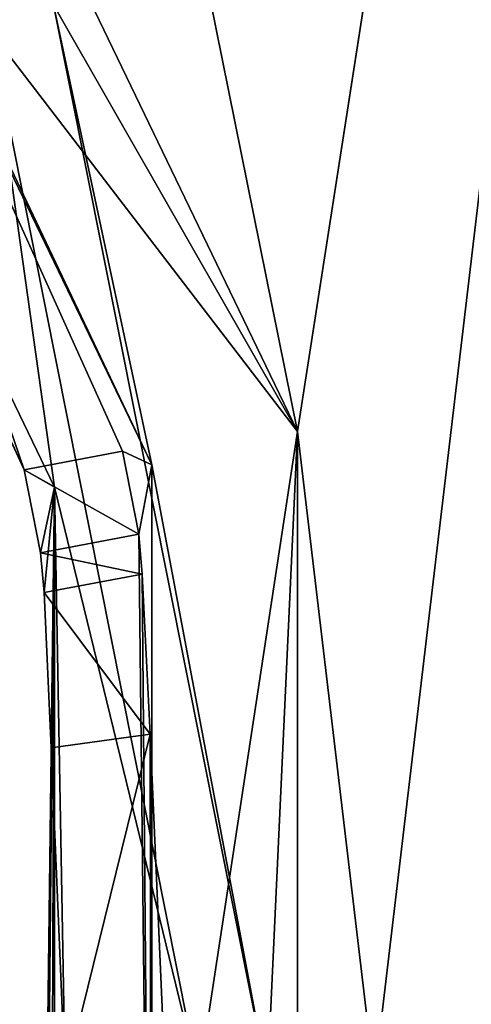
# Model space of a CAD drawing. Units: millimetres. Extents: x -55 to -5, y 0 to 55.6.
# Drawn here: x -19.7 to -17.9, y 25.3 to 29.2 of the extents above; entities that cross this region are included whole.
import ezdxf

# ---------------------------------------------------------------- set-up
doc = ezdxf.new("R2010")
doc.units = ezdxf.units.MM
doc.header["$LTSCALE"] = 52.148148
for name, color, linetype in [('17', 7, 'CONTINUOUS'), ('19', 7, 'CONTINUOUS'), ('2', 7, 'CONTINUOUS'), ('22', 7, 'CONTINUOUS'), ('27', 7, 'CONTINUOUS'), ('3', 7, 'CONTINUOUS'), ('35', 7, 'CONTINUOUS'), ('5', 7, 'CONTINUOUS'), ('6', 7, 'CONTINUOUS')]:
    doc.layers.add(name, color=color, linetype=linetype)

msp = doc.modelspace()

# ---------------------------------------------------------------- linework, layer by layer
at = {"layer": '17', "linetype": 'Continuous'}
for points in [[(-20.877, 32.2823, -53.2), (-18.6194, 27.5983, -53.2), (-19.5966, 29.3092, -53.3647), (-20.877, 32.2823, -53.2)], [(-19.2033, 27.4643, -53.7683), (-21.3417, 31.9047, -53.7683), (-19.5966, 29.3092, -53.3647), (-19.2033, 27.4643, -53.7683)], [(-18.6194, 27.5983, -53.2), (-18.7394, 25, -53.3647), (-19.5966, 29.3092, -53.3647), (-18.6194, 27.5983, -53.2)], [(-18.7394, 25, -53.3647), (-19.2033, 27.4643, -53.7683), (-19.5966, 29.3092, -53.3647), (-18.7394, 25, -53.3647)], [(-18.6194, 27.5983, -53.2), (-18.6194, 22.4017, -53.2), (-18.7394, 25, -53.3647), (-18.6194, 27.5983, -53.2)], [(-19.2033, 22.5357, -53.7683), (-19.2033, 27.4643, -53.7683), (-18.7394, 25, -53.3647), (-19.2033, 22.5357, -53.7683)]]:
    msp.add_3dface(points, dxfattribs=at)
at = {"layer": '19', "linetype": 'Continuous'}
for points in [[(-18.6194, 27.5983, -52.8), (-20.877, 32.2824, -52.8), (-19.8509, 29.2039, -53.0745), (-18.6194, 27.5983, -52.8)], [(-21.654, 31.6557, -53.7472), (-19.5927, 27.3754, -53.7472), (-19.8509, 29.2039, -53.0745), (-21.654, 31.6557, -53.7472)], [(-19.5927, 27.3754, -53.7472), (-19.0147, 25, -53.0745), (-19.8509, 29.2039, -53.0745), (-19.5927, 27.3754, -53.7472)], [(-19.0147, 25, -53.0745), (-18.6194, 27.5983, -52.8), (-19.8509, 29.2039, -53.0745), (-19.0147, 25, -53.0745)], [(-18.6194, 22.4017, -52.8), (-18.6194, 27.5983, -52.8), (-19.0147, 25, -53.0745), (-18.6194, 22.4017, -52.8)], [(-19.5927, 27.3754, -53.7472), (-19.5927, 22.6246, -53.7472), (-19.0147, 25, -53.0745), (-19.5927, 27.3754, -53.7472)]]:
    msp.add_3dface(points, dxfattribs=at)
at = {"layer": '2', "linetype": 'Continuous'}
for points in [[(-20.877, 32.2823, -53.2), (-16.038, 44.2199, -53.2), (-18.6194, 27.5983, -53.2), (-20.877, 32.2823, -53.2)], [(-16.038, 44.2199, -53.2), (-16.0381, 5.7801, -53.2), (-18.6194, 22.4017, -53.2), (-16.038, 44.2199, -53.2)], [(-18.6194, 27.5983, -53.2), (-16.038, 44.2199, -53.2), (-18.6194, 22.4017, -53.2), (-18.6194, 27.5983, -53.2)]]:
    msp.add_3dface(points, dxfattribs=at)
at = {"layer": '22', "linetype": 'Continuous'}
for points in [[(-21.0405, 31.3335, -55.7), (-19.7148, 27.4441, -55.7), (-21.3745, 31.1121, -55.7), (-21.0405, 31.3335, -55.7)], [(-21.0405, 31.3335, -55.7), (-19.3208, 27.5186, -55.7), (-19.7148, 27.4441, -55.7), (-21.0405, 31.3335, -55.7)]]:
    msp.add_3dface(points, dxfattribs=at)
at = {"layer": '27', "linetype": 'Continuous'}
for points in [[(-19.2413, 27.0264, -56.16), (-19.2098, 26.3842, -57.4695), (-19.6349, 26.952, -56.16), (-19.2413, 27.0264, -56.16)], [(-19.2098, 26.3842, -57.4695), (-19.6057, 26.3299, -57.4505), (-19.6349, 26.952, -56.16), (-19.2098, 26.3842, -57.4695)], [(-19.2098, 26.3842, -57.4695), (-19.55, 25, -57.9991), (-19.6057, 26.3299, -57.4505), (-19.2098, 26.3842, -57.4695)], [(-19.2098, 26.3842, -57.4695), (-19.1495, 25.0148, -58), (-19.55, 25, -57.9991), (-19.2098, 26.3842, -57.4695)]]:
    msp.add_3dface(points, dxfattribs=at)
at = {"layer": '3', "linetype": 'Continuous'}
for points in [[(-21.3417, 31.9047, -53.7683), (-19.2033, 27.4643, -53.7683), (-21.0405, 31.3335, -55.7), (-21.3417, 31.9047, -53.7683)], [(-21.0405, 31.3335, -55.7), (-19.2033, 27.4643, -53.7683), (-19.3208, 27.5186, -55.7), (-21.0405, 31.3335, -55.7)], [(-19.3208, 27.5186, -55.7), (-19.2033, 27.4643, -53.7683), (-19.255, 27.1862, -55.8322), (-19.3208, 27.5186, -55.7)], [(-19.2033, 27.4643, -53.7683), (-19.2033, 22.5357, -53.7683), (-19.255, 27.1862, -55.8322), (-19.2033, 27.4643, -53.7683)], [(-19.255, 27.1862, -55.8322), (-19.2033, 22.5357, -53.7683), (-19.2413, 27.0264, -56.16), (-19.255, 27.1862, -55.8322)], [(-19.2413, 27.0264, -56.16), (-19.2033, 22.5357, -53.7683), (-19.2098, 26.3842, -57.4695), (-19.2413, 27.0264, -56.16)], [(-19.2098, 26.3842, -57.4695), (-19.2033, 22.5357, -53.7683), (-19.1495, 25.0148, -58), (-19.2098, 26.3842, -57.4695)]]:
    msp.add_3dface(points, dxfattribs=at)
at = {"layer": '35', "linetype": 'Continuous'}
for points in [[(-19.3208, 27.5186, -55.7), (-19.255, 27.1862, -55.8322), (-19.7148, 27.4441, -55.7), (-19.3208, 27.5186, -55.7)], [(-19.255, 27.1862, -55.8322), (-19.6486, 27.1119, -55.8322), (-19.7148, 27.4441, -55.7), (-19.255, 27.1862, -55.8322)], [(-19.255, 27.1862, -55.8322), (-19.2413, 27.0264, -56.16), (-19.6486, 27.1119, -55.8322), (-19.255, 27.1862, -55.8322)], [(-19.2413, 27.0264, -56.16), (-19.6349, 26.952, -56.16), (-19.6486, 27.1119, -55.8322), (-19.2413, 27.0264, -56.16)]]:
    msp.add_3dface(points, dxfattribs=at)
at = {"layer": '5', "linetype": 'Continuous'}
for points in [[(-21.3745, 31.1121, -55.7), (-19.7148, 27.4441, -55.7), (-21.654, 31.6557, -53.7472), (-21.3745, 31.1121, -55.7)], [(-21.654, 31.6557, -53.7472), (-19.7148, 27.4441, -55.7), (-19.5927, 27.3754, -53.7472), (-21.654, 31.6557, -53.7472)], [(-19.7148, 27.4441, -55.7), (-19.6486, 27.1119, -55.8322), (-19.5927, 27.3754, -53.7472), (-19.7148, 27.4441, -55.7)], [(-19.6349, 23.048, -56.16), (-19.6486, 22.8881, -55.8322), (-19.5927, 27.3754, -53.7472), (-19.6349, 23.048, -56.16)], [(-19.5927, 27.3754, -53.7472), (-19.6486, 22.8881, -55.8322), (-19.5927, 22.6246, -53.7472), (-19.5927, 27.3754, -53.7472)], [(-19.6486, 27.1119, -55.8322), (-19.6349, 26.952, -56.16), (-19.5927, 27.3754, -53.7472), (-19.6486, 27.1119, -55.8322)], [(-19.6057, 23.6701, -57.4505), (-19.6349, 23.048, -56.16), (-19.5927, 27.3754, -53.7472), (-19.6057, 23.6701, -57.4505)], [(-19.6349, 26.952, -56.16), (-19.6057, 26.3299, -57.4505), (-19.5927, 27.3754, -53.7472), (-19.6349, 26.952, -56.16)], [(-19.55, 25, -57.9991), (-19.6057, 23.6701, -57.4505), (-19.5927, 27.3754, -53.7472), (-19.55, 25, -57.9991)], [(-19.6057, 26.3299, -57.4505), (-19.55, 25, -57.9991), (-19.5927, 27.3754, -53.7472), (-19.6057, 26.3299, -57.4505)]]:
    msp.add_3dface(points, dxfattribs=at)
at = {"layer": '6', "linetype": 'Continuous'}
for points in [[(-16.0359, 44.2183, -52.8), (-22.6588, 47.5932, -52.8), (-18.6194, 27.5983, -52.8), (-16.0359, 44.2183, -52.8)], [(-18.6194, 27.5983, -52.8), (-22.6588, 47.5932, -52.8), (-20.877, 32.2824, -52.8), (-18.6194, 27.5983, -52.8)], [(-16.036, 5.7815, -52.8), (-16.0359, 44.2183, -52.8), (-18.6194, 27.5983, -52.8), (-16.036, 5.7815, -52.8)], [(-18.6194, 22.4017, -52.8), (-16.036, 5.7815, -52.8), (-18.6194, 27.5983, -52.8), (-18.6194, 22.4017, -52.8)]]:
    msp.add_3dface(points, dxfattribs=at)

doc.saveas('drawing.dxf')
